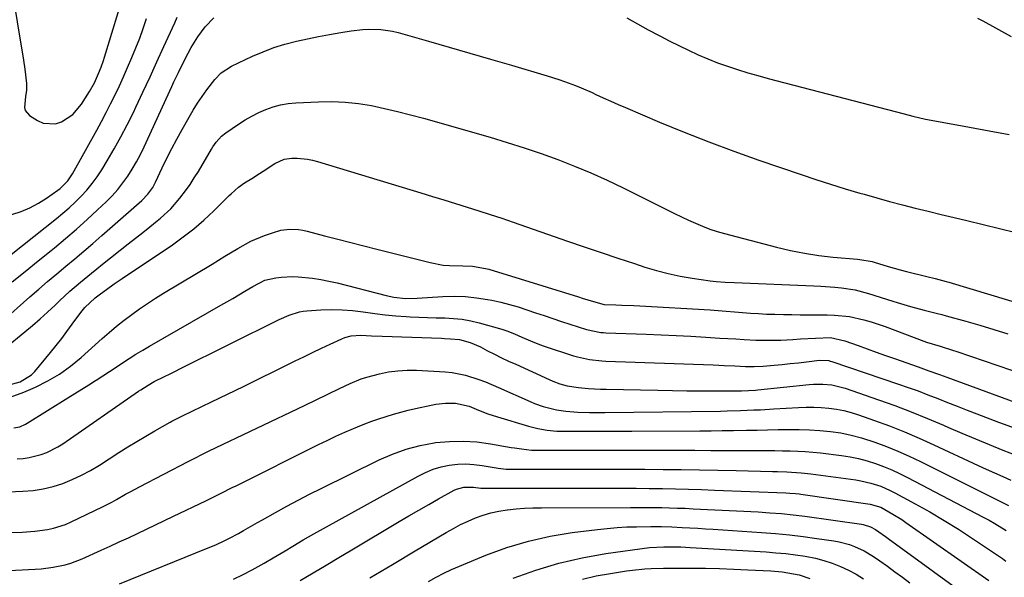
# Model space of a CAD drawing. Units: inches. Extents: x 1873173 to 1878550, y 421390 to 426718.
# Drawn here: x 1875200 to 1875527, y 426113 to 426298 of the extents above; entities that cross this region are included whole.
import ezdxf

# ---------------------------------------------------------------- set-up
doc = ezdxf.new("R2010")
doc.units = ezdxf.units.IN
doc.header["$MEASUREMENT"] = 0
doc.layers.add('7', color=7, linetype='Continuous')
doc.layers.add('8', color=7, linetype='Continuous')

msp = doc.modelspace()

# ---------------------------------------------------------------- linework, layer by layer
at = {"layer": '7', "color": 18}
for points in [[(1875196.89, 426219.84, 1694), (1875211.91, 426231.82, 1694), (1875214.06, 426233.6, 1694), (1875216.15, 426235.42, 1694), (1875218.18, 426237.32, 1694), (1875220.17, 426239.26, 1694), (1875222.04, 426241.31, 1694), (1875223.82, 426243.43, 1694), (1875225.44, 426245.67, 1694), (1875226.97, 426247.98, 1694), (1875228.82, 426251.03, 1694), (1875231.14, 426254.96, 1694), (1875233.36, 426258.94, 1694), (1875235.46, 426262.99, 1694), (1875237.48, 426267.08, 1694), (1875238.31, 426268.83, 1694), (1875240.66, 426273.84, 1694), (1875243, 426278.86, 1694), (1875245.31, 426283.89, 1694), (1875247.62, 426288.92, 1694), (1875251.21, 426296.82, 1694), (1875252.04, 426298.7, 1694)], [(1875197.17, 426233.13, 1692), (1875200.19, 426234.18, 1692), (1875203.12, 426235.43, 1692), (1875205.92, 426236.95, 1692), (1875208.62, 426238.65, 1692), (1875212.41, 426241.3, 1692), (1875213.13, 426241.85, 1692), (1875215.71, 426244.38, 1692), (1875217.23, 426246.63, 1692), (1875225.29, 426261.16, 1692), (1875226.88, 426264.08, 1692), (1875228.43, 426267, 1692), (1875229.93, 426269.96, 1692), (1875231.39, 426272.93, 1692), (1875232.81, 426275.93, 1692), (1875234.21, 426278.94, 1692), (1875235.56, 426281.96, 1692), (1875237, 426285.28, 1692), (1875238.31, 426288.48, 1692), (1875239.56, 426291.71, 1692), (1875240.72, 426294.97, 1692), (1875241.81, 426298.25, 1692)], [(1875197.28, 426210.85, 1696), (1875201.57, 426214.29, 1696), (1875205.85, 426217.75, 1696), (1875210.13, 426221.22, 1696), (1875211.27, 426222.15, 1696), (1875214.93, 426225.2, 1696), (1875218.54, 426228.3, 1696), (1875222.09, 426231.48, 1696), (1875225.59, 426234.71, 1696), (1875228.45, 426237.42, 1696), (1875230.41, 426239.4, 1696), (1875232.28, 426241.46, 1696), (1875234, 426243.64, 1696), (1875235.62, 426245.91, 1696), (1875237.12, 426248.26, 1696), (1875238.53, 426250.66, 1696), (1875239.83, 426253.13, 1696), (1875241.06, 426255.64, 1696), (1875250.22, 426275.69, 1696), (1875250.94, 426277.23, 1696), (1875252.41, 426280.3, 1696), (1875253.16, 426281.82, 1696), (1875255.65, 426286.78, 1696), (1875256.64, 426288.63, 1696), (1875258.84, 426292.18, 1696), (1875261.36, 426295.51, 1696), (1875264.23, 426298.52, 1696)], [(1875401.33, 426298.44, 1696), (1875404.86, 426296.45, 1696), (1875408.41, 426294.5, 1696), (1875412, 426292.62, 1696), (1875415.62, 426290.79, 1696), (1875421.77, 426287.74, 1696), (1875424.95, 426286.25, 1696), (1875428.17, 426284.84, 1696), (1875431.44, 426283.57, 1696), (1875434.75, 426282.39, 1696), (1875438.1, 426281.31, 1696), (1875441.46, 426280.27, 1696), (1875444.84, 426279.3, 1696), (1875448.23, 426278.38, 1696), (1875493.4, 426266.6, 1696), (1875496.24, 426265.88, 1696), (1875500.52, 426264.89, 1696), (1875504.82, 426264.03, 1696), (1875515.09, 426262.15, 1696), (1875521.66, 426260.95, 1696), (1875528.23, 426259.74, 1696)], [(1875517.78, 426298.38, 1694), (1875519.52, 426297.45, 1694), (1875528.87, 426292.26, 1694)], [(1875193.65, 426197.45, 1698), (1875203.1, 426205.8, 1698), (1875206.05, 426208.38, 1698), (1875209.01, 426210.95, 1698), (1875212.01, 426213.48, 1698), (1875215.02, 426215.99, 1698), (1875218.03, 426218.5, 1698), (1875221.03, 426221.03, 1698), (1875224, 426223.58, 1698), (1875226.96, 426226.16, 1698), (1875240.3, 426237.86, 1698), (1875242.26, 426239.89, 1698), (1875243.89, 426242.19, 1698), (1875244.35, 426243.02, 1698), (1875244.78, 426243.86, 1698), (1875247.05, 426248.63, 1698), (1875248.62, 426251.85, 1698), (1875250.24, 426255.06, 1698), (1875251.92, 426258.22, 1698), (1875253.64, 426261.37, 1698), (1875255.95, 426265.5, 1698), (1875257.32, 426267.83, 1698), (1875258.75, 426270.12, 1698), (1875260.27, 426272.36, 1698), (1875261.85, 426274.55, 1698), (1875264.52, 426278.04, 1698), (1875266.65, 426280.22, 1698), (1875270.05, 426282.43, 1698), (1875277.04, 426285.72, 1698), (1875280.55, 426287.24, 1698), (1875284.12, 426288.6, 1698), (1875287.76, 426289.73, 1698), (1875291.66, 426290.75, 1698), (1875295.3, 426291.55, 1698), (1875298.96, 426292.3, 1698), (1875302.62, 426292.97, 1698), (1875306.3, 426293.59, 1698), (1875309.75, 426294.13, 1698), (1875313.68, 426294.59, 1698), (1875315.66, 426294.69, 1698), (1875319.62, 426294.64, 1698), (1875323.51, 426294.08, 1698), (1875325.43, 426293.62, 1698), (1875335.41, 426290.77, 1698), (1875342.31, 426288.8, 1698), (1875349.2, 426286.81, 1698), (1875356.09, 426284.79, 1698), (1875362.97, 426282.77, 1698), (1875374.9, 426279.23, 1698), (1875378.7, 426278.04, 1698), (1875380.58, 426277.39, 1698), (1875384.31, 426276.01, 1698), (1875386.16, 426275.27, 1698), (1875389.8, 426273.67, 1698), (1875391.07, 426273.08, 1698), (1875393.51, 426271.95, 1698), (1875395.96, 426270.85, 1698), (1875398.43, 426269.76, 1698), (1875400.9, 426268.7, 1698), (1875412.18, 426263.89, 1698), (1875420.33, 426260.52, 1698), (1875428.53, 426257.27, 1698), (1875436.8, 426254.21, 1698), (1875445.12, 426251.26, 1698), (1875459.21, 426246.43, 1698), (1875464.06, 426244.81, 1698), (1875468.92, 426243.24, 1698), (1875473.81, 426241.74, 1698), (1875478.71, 426240.29, 1698), (1875480.06, 426239.9, 1698), (1875484.3, 426238.7, 1698), (1875488.55, 426237.53, 1698), (1875492.82, 426236.41, 1698), (1875497.09, 426235.32, 1698), (1875501.38, 426234.26, 1698), (1875505.66, 426233.21, 1698), (1875509.95, 426232.17, 1698), (1875514.24, 426231.15, 1698), (1875519.66, 426229.86, 1698), (1875525.06, 426228.56, 1698), (1875530.46, 426227.23, 1698)], [(1875196.19, 426176.62, 1702), (1875199.88, 426177.59, 1702), (1875203.7, 426179.92, 1702), (1875204.75, 426181, 1702), (1875209.99, 426187.34, 1702), (1875211.85, 426189.64, 1702), (1875213.67, 426191.95, 1702), (1875215.43, 426194.31, 1702), (1875217.17, 426196.7, 1702), (1875219.99, 426200.62, 1702), (1875221.36, 426202.24, 1702), (1875224.78, 426205.48, 1702), (1875226.57, 426206.88, 1702), (1875228.53, 426208.3, 1702), (1875231.14, 426210.14, 1702), (1875232.45, 426211.04, 1702), (1875233.77, 426211.93, 1702), (1875250.43, 426223.12, 1702), (1875254.05, 426225.71, 1702), (1875257.57, 426228.43, 1702), (1875260.92, 426231.34, 1702), (1875264.16, 426234.39, 1702), (1875269.32, 426239.52, 1702), (1875269.91, 426240.09, 1702), (1875272.36, 426242.27, 1702), (1875274.38, 426243.67, 1702), (1875276.8, 426245.14, 1702), (1875279.31, 426246.74, 1702), (1875280.55, 426247.56, 1702), (1875284.44, 426250.14, 1702), (1875287.56, 426251.57, 1702), (1875290.09, 426251.92, 1702), (1875291.82, 426251.89, 1702), (1875295.25, 426251.58, 1702), (1875296.94, 426251.25, 1702), (1875298.61, 426250.81, 1702), (1875332.89, 426240.38, 1702), (1875336.74, 426239.2, 1702), (1875340.59, 426238.02, 1702), (1875344.44, 426236.83, 1702), (1875348.29, 426235.64, 1702), (1875352.13, 426234.42, 1702), (1875355.97, 426233.19, 1702), (1875359.79, 426231.91, 1702), (1875363.6, 426230.61, 1702), (1875381.66, 426224.36, 1702), (1875387.2, 426222.45, 1702), (1875392.74, 426220.57, 1702), (1875398.3, 426218.7, 1702), (1875403.86, 426216.86, 1702), (1875407.31, 426215.72, 1702), (1875411.17, 426214.56, 1702), (1875415.06, 426213.54, 1702), (1875419.01, 426212.73, 1702), (1875422.98, 426212.05, 1702), (1875429.01, 426211.19, 1702), (1875430.99, 426210.95, 1702), (1875433.96, 426210.72, 1702), (1875436.94, 426210.57, 1702), (1875463.45, 426209.5, 1702), (1875465.74, 426209.39, 1702), (1875470.33, 426209.05, 1702), (1875472.61, 426208.82, 1702), (1875477.14, 426208.11, 1702), (1875481.58, 426206.95, 1702), (1875489.62, 426204.44, 1702), (1875491.1, 426203.97, 1702), (1875495.55, 426202.59, 1702), (1875500.01, 426201.37, 1702), (1875504.46, 426200.35, 1702), (1875505.93, 426199.97, 1702), (1875507.39, 426199.56, 1702), (1875513.84, 426197.72, 1702), (1875518.52, 426196.37, 1702), (1875523.2, 426194.99, 1702), (1875527.86, 426193.58, 1702)], [(1875196.53, 426172.54, 1704), (1875201.08, 426174.17, 1704), (1875204.98, 426175.88, 1704), (1875209.04, 426177.91, 1704), (1875212.94, 426180.17, 1704), (1875216.6, 426182.8, 1704), (1875220.11, 426185.67, 1704), (1875227.07, 426191.94, 1704), (1875229.46, 426194.03, 1704), (1875231.9, 426196.08, 1704), (1875234.39, 426198.05, 1704), (1875236.93, 426199.98, 1704), (1875239.51, 426201.83, 1704), (1875242.14, 426203.63, 1704), (1875244.81, 426205.36, 1704), (1875247.51, 426207.04, 1704), (1875263.62, 426216.73, 1704), (1875265.75, 426218.02, 1704), (1875267.88, 426219.31, 1704), (1875272.12, 426221.91, 1704), (1875276.46, 426224.29, 1704), (1875281.03, 426226.21, 1704), (1875283.63, 426227.14, 1704), (1875286.46, 426227.92, 1704), (1875289.37, 426228.27, 1704), (1875292.3, 426228.18, 1704), (1875293.74, 426227.96, 1704), (1875295.18, 426227.65, 1704), (1875300.98, 426226.13, 1704), (1875305.31, 426224.99, 1704), (1875309.64, 426223.87, 1704), (1875313.98, 426222.76, 1704), (1875318.32, 426221.65, 1704), (1875336.01, 426217.19, 1704), (1875340.29, 426216.38, 1704), (1875342.46, 426216.2, 1704), (1875346.82, 426216.12, 1704), (1875350.11, 426215.98, 1704), (1875354.43, 426215.29, 1704), (1875355.48, 426214.99, 1704), (1875385.21, 426205.81, 1704), (1875386.47, 426205.42, 1704), (1875390.25, 426204.26, 1704), (1875393.78, 426203.33, 1704), (1875397.71, 426203.17, 1704), (1875399.68, 426203.09, 1704), (1875403.61, 426202.9, 1704), (1875405.58, 426202.8, 1704), (1875428.96, 426201.47, 1704), (1875431.65, 426201.3, 1704), (1875434.33, 426201.11, 1704), (1875437.01, 426200.9, 1704), (1875439.68, 426200.66, 1704), (1875442.36, 426200.43, 1704), (1875445.04, 426200.25, 1704), (1875447.73, 426200.12, 1704), (1875450.41, 426200.02, 1704), (1875453.3, 426199.96, 1704), (1875456.06, 426199.92, 1704), (1875458.82, 426199.89, 1704), (1875461.57, 426199.88, 1704), (1875467.83, 426199.87, 1704), (1875470.3, 426199.79, 1704), (1875475.2, 426199.25, 1704), (1875480.04, 426198.2, 1704), (1875482.42, 426197.54, 1704), (1875487.11, 426195.95, 1704), (1875499.96, 426191.08, 1704), (1875500.84, 426190.77, 1704), (1875505.38, 426189.41, 1704), (1875509.48, 426188.14, 1704), (1875510.84, 426187.69, 1704), (1875538.06, 426178.36, 1704)], [(1875197.79, 426162.27, 1706), (1875199.76, 426162.7, 1706), (1875201.62, 426163.52, 1706), (1875202.2, 426163.86, 1706), (1875215.71, 426172.28, 1706), (1875218.02, 426173.72, 1706), (1875220.33, 426175.17, 1706), (1875222.63, 426176.62, 1706), (1875224.93, 426178.08, 1706), (1875225.08, 426178.17, 1706), (1875227.3, 426179.59, 1706), (1875229.51, 426181.02, 1706), (1875231.71, 426182.46, 1706), (1875233.91, 426183.91, 1706), (1875236.12, 426185.35, 1706), (1875238.34, 426186.75, 1706), (1875240.59, 426188.12, 1706), (1875242.86, 426189.45, 1706), (1875266.51, 426203.01, 1706), (1875270.5, 426205.32, 1706), (1875272.48, 426206.5, 1706), (1875274.46, 426207.69, 1706), (1875277.11, 426209.3, 1706), (1875281.13, 426211.35, 1706), (1875284.79, 426212.13, 1706), (1875286.64, 426212.39, 1706), (1875290.36, 426212.56, 1706), (1875292.23, 426212.48, 1706), (1875296.89, 426212.01, 1706), (1875299.67, 426211.61, 1706), (1875302.42, 426211.07, 1706), (1875305.16, 426210.44, 1706), (1875321.39, 426206.24, 1706), (1875323.93, 426205.71, 1706), (1875327.8, 426205.33, 1706), (1875331.68, 426205.37, 1706), (1875340.26, 426205.91, 1706), (1875343.99, 426206, 1706), (1875347.7, 426205.9, 1706), (1875351.4, 426205.52, 1706), (1875355.08, 426204.95, 1706), (1875356.48, 426204.68, 1706), (1875359.44, 426204.04, 1706), (1875362.37, 426203.32, 1706), (1875365.27, 426202.47, 1706), (1875368.15, 426201.54, 1706), (1875371.02, 426200.55, 1706), (1875373.89, 426199.58, 1706), (1875376.76, 426198.62, 1706), (1875379.64, 426197.68, 1706), (1875387.95, 426194.98, 1706), (1875392.71, 426194, 1706), (1875393.52, 426193.94, 1706), (1875394.33, 426193.89, 1706), (1875407.68, 426193.41, 1706), (1875412.66, 426193.21, 1706), (1875417.64, 426192.98, 1706), (1875422.61, 426192.72, 1706), (1875427.59, 426192.43, 1706), (1875432.17, 426192.15, 1706), (1875434.85, 426191.99, 1706), (1875437.54, 426191.83, 1706), (1875440.23, 426191.68, 1706), (1875444.17, 426191.47, 1706), (1875446.23, 426191.4, 1706), (1875450.36, 426191.4, 1706), (1875452.43, 426191.48, 1706), (1875456.45, 426191.69, 1706), (1875458.95, 426191.83, 1706), (1875463.93, 426192.12, 1706), (1875468.91, 426192.32, 1706), (1875473.75, 426191.24, 1706), (1875478.16, 426189.63, 1706), (1875481.15, 426188.54, 1706), (1875484.15, 426187.47, 1706), (1875487.15, 426186.4, 1706), (1875490.15, 426185.35, 1706), (1875498.09, 426182.58, 1706), (1875501.63, 426181.31, 1706), (1875505.16, 426180.01, 1706), (1875506.33, 426179.57, 1706), (1875507.51, 426179.14, 1706), (1875533.51, 426169.58, 1706)], [(1875198.87, 426152.07, 1708), (1875200.9, 426152.19, 1708), (1875202.9, 426152.43, 1708), (1875206.83, 426153.42, 1708), (1875208.73, 426154.15, 1708), (1875212.35, 426155.97, 1708), (1875214.07, 426157.05, 1708), (1875239.22, 426174.46, 1708), (1875240, 426174.99, 1708), (1875242.39, 426176.51, 1708), (1875244.41, 426177.69, 1708), (1875244.81, 426177.88, 1708), (1875247.33, 426179.12, 1708), (1875250.12, 426180.49, 1708), (1875251.51, 426181.18, 1708), (1875252.9, 426181.87, 1708), (1875285.85, 426198.26, 1708), (1875289.19, 426199.76, 1708), (1875292.66, 426200.89, 1708), (1875293.85, 426201.09, 1708), (1875295.06, 426201.21, 1708), (1875299.7, 426201.49, 1708), (1875303.24, 426201.59, 1708), (1875306.76, 426201.53, 1708), (1875310.28, 426201.26, 1708), (1875313.79, 426200.83, 1708), (1875317.59, 426200.29, 1708), (1875321.08, 426199.87, 1708), (1875324.59, 426199.55, 1708), (1875328.1, 426199.3, 1708), (1875329.37, 426199.23, 1708), (1875332.26, 426199.08, 1708), (1875335.15, 426198.96, 1708), (1875338.04, 426198.87, 1708), (1875340.93, 426198.81, 1708), (1875343.81, 426198.66, 1708), (1875346.67, 426198.36, 1708), (1875349.5, 426197.85, 1708), (1875352.3, 426197.19, 1708), (1875359.78, 426195.14, 1708), (1875361.49, 426194.59, 1708), (1875363.97, 426193.54, 1708), (1875366.43, 426192.44, 1708), (1875369.29, 426191.2, 1708), (1875372.34, 426190.03, 1708), (1875373.89, 426189.49, 1708), (1875383.59, 426186.27, 1708), (1875384.91, 426185.87, 1708), (1875388.92, 426185, 1708), (1875393.01, 426184.57, 1708), (1875394.39, 426184.5, 1708), (1875430.03, 426183.23, 1708), (1875431.81, 426183.16, 1708), (1875433.59, 426183.08, 1708), (1875437.14, 426182.89, 1708), (1875440.69, 426182.69, 1708), (1875443.61, 426182.64, 1708), (1875446.53, 426182.79, 1708), (1875450.2, 426183.13, 1708), (1875452.89, 426183.38, 1708), (1875455.58, 426183.66, 1708), (1875458.27, 426183.95, 1708), (1875460.95, 426184.26, 1708), (1875465.3, 426184.78, 1708), (1875468.36, 426184.64, 1708), (1875468.86, 426184.52, 1708), (1875469.35, 426184.37, 1708), (1875491.48, 426176.88, 1708), (1875494.77, 426175.74, 1708), (1875498.04, 426174.56, 1708), (1875501.3, 426173.33, 1708), (1875504.54, 426172.06, 1708), (1875507.78, 426170.77, 1708), (1875511.02, 426169.5, 1708), (1875514.27, 426168.24, 1708), (1875517.53, 426167, 1708), (1875524.75, 426164.26, 1708), (1875530.55, 426162.12, 1708)], [(1875180.19, 426127.13, 1712), (1875200.54, 426127.71, 1712), (1875204.74, 426127.98, 1712), (1875208.91, 426128.53, 1712), (1875210.96, 426128.97, 1712), (1875214.94, 426130.24, 1712), (1875216.86, 426131.07, 1712), (1875227.18, 426136.08, 1712), (1875230.31, 426137.68, 1712), (1875231.85, 426138.52, 1712), (1875234.9, 426140.26, 1712), (1875236.44, 426141.12, 1712), (1875239.54, 426142.77, 1712), (1875255.65, 426151.17, 1712), (1875257.39, 426152.06, 1712), (1875260.9, 426153.81, 1712), (1875261.78, 426154.24, 1712), (1875262.66, 426154.66, 1712), (1875294.25, 426169.76, 1712), (1875298.15, 426171.64, 1712), (1875302.04, 426173.52, 1712), (1875305.94, 426175.4, 1712), (1875309.5, 426177.07, 1712), (1875313.13, 426178.56, 1712), (1875314.99, 426179.15, 1712), (1875319.15, 426180.25, 1712), (1875322.21, 426180.87, 1712), (1875325.29, 426181.31, 1712), (1875328.39, 426181.47, 1712), (1875331.51, 426181.45, 1712), (1875340.97, 426180.96, 1712), (1875343.27, 426180.74, 1712), (1875347.8, 426179.86, 1712), (1875352.2, 426178.4, 1712), (1875354.37, 426177.57, 1712), (1875358.66, 426175.77, 1712), (1875369.26, 426171.02, 1712), (1875370.67, 426170.43, 1712), (1875373.54, 426169.41, 1712), (1875377.98, 426168.32, 1712), (1875381.01, 426167.91, 1712), (1875385.06, 426167.55, 1712), (1875388.88, 426167.4, 1712), (1875392.71, 426167.4, 1712), (1875393.98, 426167.41, 1712), (1875432.42, 426167.91, 1712), (1875434.63, 426167.95, 1712), (1875439.05, 426168.07, 1712), (1875443.47, 426168.25, 1712), (1875445.68, 426168.35, 1712), (1875450.09, 426168.6, 1712), (1875458.35, 426169.11, 1712), (1875460.87, 426169.2, 1712), (1875463.38, 426169.21, 1712), (1875465.89, 426169.09, 1712), (1875468.4, 426168.88, 1712), (1875470.89, 426168.53, 1712), (1875473.36, 426168.07, 1712), (1875475.78, 426167.43, 1712), (1875478.18, 426166.68, 1712), (1875483.51, 426164.81, 1712), (1875488.52, 426162.97, 1712), (1875493.49, 426161.02, 1712), (1875498.4, 426158.92, 1712), (1875503.27, 426156.72, 1712), (1875517.94, 426149.81, 1712), (1875520.65, 426148.56, 1712), (1875523.37, 426147.34, 1712), (1875526.1, 426146.15, 1712), (1875528.85, 426144.99, 1712)], [(1875189.43, 426114.66, 1714), (1875204.83, 426115.38, 1714), (1875206.84, 426115.52, 1714), (1875210.85, 426116.02, 1714), (1875214.79, 426116.86, 1714), (1875216.73, 426117.42, 1714), (1875220.48, 426118.87, 1714), (1875226.74, 426121.69, 1714), (1875229.76, 426123.06, 1714), (1875232.79, 426124.45, 1714), (1875235.81, 426125.84, 1714), (1875238.82, 426127.25, 1714), (1875241.83, 426128.67, 1714), (1875244.84, 426130.09, 1714), (1875247.84, 426131.52, 1714), (1875250.84, 426132.96, 1714), (1875261.58, 426138.13, 1714), (1875262.84, 426138.73, 1714), (1875266.57, 426140.6, 1714), (1875270.3, 426142.49, 1714), (1875271.55, 426143.11, 1714), (1875298.93, 426156.75, 1714), (1875301.83, 426158.16, 1714), (1875304.74, 426159.54, 1714), (1875307.69, 426160.85, 1714), (1875311.93, 426162.67, 1714), (1875314.28, 426163.62, 1714), (1875316.64, 426164.51, 1714), (1875319.02, 426165.34, 1714), (1875321.43, 426166.12, 1714), (1875323.85, 426166.83, 1714), (1875326.29, 426167.51, 1714), (1875328.73, 426168.14, 1714), (1875331.19, 426168.73, 1714), (1875336.3, 426169.9, 1714), (1875337.9, 426170.2, 1714), (1875341.11, 426170.54, 1714), (1875344.43, 426170.55, 1714), (1875348.93, 426169.48, 1714), (1875352.04, 426168.2, 1714), (1875355.17, 426166.98, 1714), (1875358.36, 426165.93, 1714), (1875368.63, 426162.85, 1714), (1875371.71, 426162.07, 1714), (1875374.86, 426161.55, 1714), (1875378.03, 426161.27, 1714), (1875379.63, 426161.2, 1714), (1875381.22, 426161.17, 1714), (1875386.34, 426161.17, 1714), (1875390.5, 426161.17, 1714), (1875394.66, 426161.17, 1714), (1875398.81, 426161.19, 1714), (1875402.97, 426161.21, 1714), (1875425.51, 426161.34, 1714), (1875429.26, 426161.37, 1714), (1875433.02, 426161.4, 1714), (1875436.77, 426161.45, 1714), (1875441.06, 426161.52, 1714), (1875444.54, 426161.58, 1714), (1875448.03, 426161.65, 1714), (1875451.51, 426161.72, 1714), (1875455, 426161.79, 1714), (1875458.48, 426161.79, 1714), (1875461.96, 426161.7, 1714), (1875465.43, 426161.47, 1714), (1875468.89, 426161.13, 1714), (1875472.39, 426160.61, 1714), (1875475.81, 426159.94, 1714), (1875479.18, 426159.04, 1714), (1875483.67, 426157.58, 1714), (1875487.52, 426156.14, 1714), (1875491.34, 426154.6, 1714), (1875495.09, 426152.92, 1714), (1875498.8, 426151.15, 1714), (1875528.07, 426136.5, 1714)], [(1875232.88, 426110.52, 1716), (1875261.73, 426122.2, 1716), (1875264.82, 426123.52, 1716), (1875267.87, 426124.94, 1716), (1875269.37, 426125.7, 1716), (1875272.34, 426127.28, 1716), (1875274.02, 426128.22, 1716), (1875277.15, 426130.01, 1716), (1875278.73, 426130.9, 1716), (1875280.3, 426131.78, 1716), (1875284.63, 426134.2, 1716), (1875288.39, 426136.26, 1716), (1875292.17, 426138.28, 1716), (1875295.98, 426140.25, 1716), (1875299.8, 426142.17, 1716), (1875319.13, 426151.72, 1716), (1875323.53, 426153.63, 1716), (1875328.03, 426155.26, 1716), (1875332.66, 426156.44, 1716), (1875337.38, 426157.34, 1716), (1875337.8, 426157.4, 1716), (1875342.38, 426157.81, 1716), (1875346.95, 426157.95, 1716), (1875351.51, 426157.65, 1716), (1875356.07, 426157.06, 1716), (1875362.95, 426155.84, 1716), (1875364.07, 426155.65, 1716), (1875366.3, 426155.31, 1716), (1875369.66, 426154.95, 1716), (1875371.92, 426154.88, 1716), (1875383.78, 426154.89, 1716), (1875390.84, 426154.89, 1716), (1875397.9, 426154.89, 1716), (1875404.96, 426154.89, 1716), (1875412.02, 426154.88, 1716), (1875418.63, 426154.87, 1716), (1875423.93, 426154.87, 1716), (1875429.23, 426154.85, 1716), (1875434.53, 426154.84, 1716), (1875439.83, 426154.82, 1716), (1875445.36, 426154.8, 1716), (1875447.9, 426154.79, 1716), (1875450.43, 426154.77, 1716), (1875452.97, 426154.74, 1716), (1875455.51, 426154.7, 1716), (1875458.04, 426154.62, 1716), (1875460.57, 426154.48, 1716), (1875463.09, 426154.26, 1716), (1875465.61, 426153.99, 1716), (1875472.57, 426153.11, 1716), (1875475.44, 426152.66, 1716), (1875478.28, 426152.09, 1716), (1875481.07, 426151.35, 1716), (1875483.84, 426150.48, 1716), (1875486.57, 426149.47, 1716), (1875489.25, 426148.38, 1716), (1875491.89, 426147.17, 1716), (1875494.49, 426145.88, 1716), (1875519.66, 426132.7, 1716), (1875521.59, 426131.66, 1716), (1875523.51, 426130.58, 1716), (1875527.25, 426128.28, 1716)], [(1875270.76, 426112.09, 1718), (1875273.87, 426113.57, 1718), (1875276.92, 426115.16, 1718), (1875280.95, 426117.42, 1718), (1875283.93, 426119.14, 1718), (1875287.87, 426121.49, 1718), (1875290.37, 426123.01, 1718), (1875293.88, 426125.08, 1718), (1875297.42, 426127.09, 1718), (1875331.98, 426146.3, 1718), (1875334.47, 426147.52, 1718), (1875337.02, 426148.56, 1718), (1875339.67, 426149.32, 1718), (1875342.37, 426149.91, 1718), (1875345.19, 426150.23, 1718), (1875347.88, 426150.34, 1718), (1875350.56, 426150.19, 1718), (1875353.25, 426149.85, 1718), (1875357.3, 426149.13, 1718), (1875358.62, 426148.92, 1718), (1875361.27, 426148.61, 1718), (1875361.93, 426148.59, 1718), (1875362.6, 426148.58, 1718), (1875389.01, 426148.59, 1718), (1875395.09, 426148.59, 1718), (1875401.17, 426148.58, 1718), (1875407.25, 426148.55, 1718), (1875413.33, 426148.5, 1718), (1875419.4, 426148.44, 1718), (1875425.48, 426148.36, 1718), (1875431.56, 426148.25, 1718), (1875437.64, 426148.13, 1718), (1875449.73, 426147.85, 1718), (1875451.31, 426147.81, 1718), (1875454.47, 426147.69, 1718), (1875459.21, 426147.39, 1718), (1875462.36, 426147.04, 1718), (1875477.36, 426145.03, 1718), (1875479.05, 426144.75, 1718), (1875482.38, 426143.98, 1718), (1875485.62, 426142.9, 1718), (1875488.76, 426141.54, 1718), (1875490.28, 426140.76, 1718), (1875497.05, 426137.1, 1718), (1875501.9, 426134.38, 1718), (1875506.69, 426131.57, 1718), (1875511.4, 426128.62, 1718), (1875516.06, 426125.59, 1718), (1875525.99, 426118.9, 1718), (1875527.19, 426118.03, 1718)], [(1875315.98, 426112.5, 1722), (1875323.49, 426116.97, 1722), (1875331.01, 426121.45, 1722), (1875341.35, 426127.6, 1722), (1875343.72, 426128.94, 1722), (1875346.12, 426130.21, 1722), (1875348.58, 426131.36, 1722), (1875351.07, 426132.45, 1722), (1875353.62, 426133.37, 1722), (1875356.21, 426134.14, 1722), (1875358.85, 426134.7, 1722), (1875361.53, 426135.11, 1722), (1875361.72, 426135.14, 1722), (1875364.53, 426135.4, 1722), (1875367.33, 426135.61, 1722), (1875370.15, 426135.73, 1722), (1875372.97, 426135.78, 1722), (1875402.55, 426135.9, 1722), (1875405.15, 426135.91, 1722), (1875407.74, 426135.9, 1722), (1875410.34, 426135.87, 1722), (1875412.93, 426135.83, 1722), (1875415.52, 426135.77, 1722), (1875418.12, 426135.69, 1722), (1875420.71, 426135.59, 1722), (1875423.3, 426135.47, 1722), (1875444.9, 426134.38, 1722), (1875448.79, 426134.14, 1722), (1875452.68, 426133.83, 1722), (1875456.55, 426133.44, 1722), (1875460.42, 426132.95, 1722), (1875479.2, 426130.31, 1722), (1875479.82, 426130.2, 1722), (1875482.23, 426129.44, 1722), (1875483.88, 426128.53, 1722), (1875487.21, 426126.23, 1722), (1875488.07, 426125.61, 1722), (1875516.99, 426104.52, 1722)], [(1875335.46, 426111.28, 1724), (1875337.98, 426112.7, 1724), (1875340.53, 426114.05, 1724), (1875343.14, 426115.28, 1724), (1875345.79, 426116.43, 1724), (1875354.51, 426119.99, 1724), (1875361.51, 426122.54, 1724), (1875368.61, 426124.71, 1724), (1875375.86, 426126.31, 1724), (1875383.2, 426127.53, 1724), (1875391.6, 426128.59, 1724), (1875394.83, 426128.94, 1724), (1875398.06, 426129.22, 1724), (1875401.3, 426129.39, 1724), (1875404.55, 426129.48, 1724), (1875409.31, 426129.54, 1724), (1875410.18, 426129.55, 1724), (1875412.77, 426129.53, 1724), (1875416.23, 426129.42, 1724), (1875419.68, 426129.25, 1724), (1875422.27, 426129.12, 1724), (1875424.85, 426128.98, 1724), (1875427.44, 426128.82, 1724), (1875430.02, 426128.65, 1724), (1875446.08, 426127.55, 1724), (1875450.68, 426127.19, 1724), (1875455.27, 426126.75, 1724), (1875459.85, 426126.21, 1724), (1875464.42, 426125.61, 1724), (1875470, 426124.81, 1724), (1875471.76, 426124.49, 1724), (1875475.2, 426123.56, 1724), (1875476.88, 426122.94, 1724), (1875480.12, 426121.42, 1724), (1875483.17, 426119.55, 1724), (1875485.29, 426118.1, 1724), (1875487.82, 426116.33, 1724), (1875490.32, 426114.54, 1724), (1875492.8, 426112.7, 1724), (1875495.26, 426110.84, 1724)], [(1875363.57, 426112.37, 1726), (1875371.09, 426115.08, 1726), (1875378.71, 426117.41, 1726), (1875386.48, 426119.17, 1726), (1875394.34, 426120.55, 1726), (1875408.89, 426122.57, 1726), (1875413.62, 426122.83, 1726), (1875416.09, 426122.82, 1726), (1875419.23, 426122.75, 1726), (1875422.37, 426122.6, 1726), (1875447.61, 426121.09, 1726), (1875450.84, 426120.85, 1726), (1875454.06, 426120.54, 1726), (1875457.27, 426120.14, 1726), (1875460.48, 426119.67, 1726), (1875463.95, 426119, 1726), (1875466.77, 426118.29, 1726), (1875469.52, 426117.36, 1726), (1875472.23, 426116.3, 1726), (1875474.87, 426115.04, 1726), (1875477.45, 426113.69, 1726), (1875479.94, 426112.19, 1726)], [(1875386.56, 426112.07, 1728), (1875391.17, 426113.14, 1728), (1875395.84, 426114, 1728), (1875401.19, 426114.8, 1728), (1875403.23, 426115.07, 1728), (1875407.31, 426115.47, 1728), (1875409.36, 426115.59, 1728), (1875413.46, 426115.72, 1728), (1875415.51, 426115.75, 1728), (1875417.56, 426115.76, 1728), (1875422.79, 426115.74, 1728), (1875427.46, 426115.69, 1728), (1875432.13, 426115.59, 1728), (1875436.79, 426115.42, 1728), (1875441.45, 426115.19, 1728), (1875449.07, 426114.78, 1728), (1875452.87, 426114.45, 1728), (1875454.77, 426114.18, 1728), (1875458.51, 426113.46, 1728), (1875462.12, 426112.3, 1728)]]:
    msp.add_polyline3d(points, dxfattribs=at)
at = {"layer": '8', "color": 18}
for points in [[(1875196.73, 426310.01, 1690), (1875200.94, 426284.46, 1690), (1875201.4, 426281.4, 1690), (1875201.93, 426276.69, 1690), (1875201.94, 426274.52, 1690), (1875201.64, 426272.35, 1690), (1875201.28, 426268.76, 1690), (1875201.53, 426267.74, 1690), (1875202.95, 426266.09, 1690), (1875205.61, 426264.38, 1690), (1875207.56, 426263.53, 1690), (1875211.56, 426263.3, 1690), (1875213.61, 426263.92, 1690), (1875217.32, 426266.41, 1690), (1875220.23, 426269.81, 1690), (1875222.92, 426274, 1690), (1875224.53, 426276.95, 1690), (1875225.93, 426280.01, 1690), (1875226.8, 426282.16, 1690), (1875227.56, 426284.32, 1690), (1875227.91, 426285.41, 1690), (1875234.84, 426308.39, 1690)], [(1875194.72, 426188.71, 1700), (1875201.41, 426194.16, 1700), (1875203.99, 426196.32, 1700), (1875206.53, 426198.52, 1700), (1875209.01, 426200.78, 1700), (1875211.45, 426203.08, 1700), (1875212.92, 426204.5, 1700), (1875216.35, 426207.69, 1700), (1875219.9, 426210.74, 1700), (1875223.52, 426213.71, 1700), (1875225.35, 426215.17, 1700), (1875227.18, 426216.63, 1700), (1875235.76, 426223.38, 1700), (1875238.16, 426225.28, 1700), (1875240.56, 426227.19, 1700), (1875242.94, 426229.11, 1700), (1875245.32, 426231.04, 1700), (1875246.46, 426231.97, 1700), (1875249.88, 426235.09, 1700), (1875252.94, 426238.57, 1700), (1875254.81, 426241.03, 1700), (1875256.3, 426243.13, 1700), (1875257.71, 426245.3, 1700), (1875259.06, 426247.49, 1700), (1875263.41, 426254.9, 1700), (1875263.89, 426255.68, 1700), (1875264.94, 426257.17, 1700), (1875266.78, 426259.18, 1700), (1875268.21, 426260.31, 1700), (1875272.41, 426263.19, 1700), (1875274.58, 426264.58, 1700), (1875276.8, 426265.87, 1700), (1875279.09, 426267.02, 1700), (1875281.44, 426268.07, 1700), (1875283.86, 426268.91, 1700), (1875286.32, 426269.59, 1700), (1875288.83, 426270.01, 1700), (1875291.38, 426270.27, 1700), (1875298.97, 426270.63, 1700), (1875303.39, 426270.69, 1700), (1875307.79, 426270.52, 1700), (1875312.17, 426270.03, 1700), (1875316.53, 426269.33, 1700), (1875320.86, 426268.41, 1700), (1875325.18, 426267.42, 1700), (1875329.48, 426266.32, 1700), (1875333.75, 426265.15, 1700), (1875355.89, 426258.82, 1700), (1875361.57, 426257.13, 1700), (1875367.23, 426255.35, 1700), (1875372.84, 426253.43, 1700), (1875378.42, 426251.43, 1700), (1875383.94, 426249.28, 1700), (1875389.41, 426247.01, 1700), (1875394.81, 426244.56, 1700), (1875400.15, 426242.01, 1700), (1875414.9, 426234.65, 1700), (1875417.19, 426233.52, 1700), (1875419.49, 426232.42, 1700), (1875421.8, 426231.33, 1700), (1875424.12, 426230.26, 1700), (1875426.47, 426229.27, 1700), (1875428.84, 426228.36, 1700), (1875431.26, 426227.57, 1700), (1875433.71, 426226.86, 1700), (1875450.98, 426222.34, 1700), (1875455.63, 426221.24, 1700), (1875460.31, 426220.3, 1700), (1875465.03, 426219.6, 1700), (1875469.78, 426219.06, 1700), (1875477.93, 426218.33, 1700), (1875478.62, 426218.26, 1700), (1875482.76, 426217.54, 1700), (1875483.43, 426217.35, 1700), (1875488.1, 426215.95, 1700), (1875492.12, 426214.82, 1700), (1875494.14, 426214.29, 1700), (1875500.91, 426212.55, 1700), (1875503.66, 426211.87, 1700), (1875507.33, 426210.95, 1700), (1875508.23, 426210.68, 1700), (1875535.03, 426202.61, 1700)], [(1875185.91, 426140.6, 1710), (1875200.82, 426141.24, 1710), (1875204.2, 426141.54, 1710), (1875207.53, 426142.05, 1710), (1875210.81, 426142.86, 1710), (1875214.04, 426143.89, 1710), (1875217.19, 426145.17, 1710), (1875220.27, 426146.58, 1710), (1875223.26, 426148.19, 1710), (1875226.18, 426149.94, 1710), (1875232.66, 426154.11, 1710), (1875235.62, 426155.98, 1710), (1875238.59, 426157.81, 1710), (1875241.59, 426159.59, 1710), (1875244.62, 426161.33, 1710), (1875249.72, 426164.22, 1710), (1875250.21, 426164.5, 1710), (1875253.73, 426166.28, 1710), (1875263.36, 426170.94, 1710), (1875268.67, 426173.52, 1710), (1875273.99, 426176.1, 1710), (1875279.3, 426178.7, 1710), (1875284.6, 426181.3, 1710), (1875291.2, 426184.55, 1710), (1875294.09, 426185.96, 1710), (1875296.99, 426187.36, 1710), (1875299.91, 426188.73, 1710), (1875302.83, 426190.09, 1710), (1875306.72, 426191.89, 1710), (1875307.71, 426192.29, 1710), (1875309.76, 426192.85, 1710), (1875312.96, 426193.13, 1710), (1875316.54, 426192.92, 1710), (1875320.13, 426192.72, 1710), (1875339.76, 426192.05, 1710), (1875340.77, 426192.02, 1710), (1875342.78, 426191.93, 1710), (1875345.78, 426191.65, 1710), (1875349.31, 426190.65, 1710), (1875352.68, 426189.18, 1710), (1875355.09, 426187.93, 1710), (1875357.4, 426186.76, 1710), (1875359.72, 426185.62, 1710), (1875362.06, 426184.51, 1710), (1875364.41, 426183.42, 1710), (1875375.54, 426178.36, 1710), (1875376.71, 426177.86, 1710), (1875379.1, 426176.99, 1710), (1875381.54, 426176.31, 1710), (1875385.3, 426175.71, 1710), (1875388.62, 426175.43, 1710), (1875392.53, 426175.22, 1710), (1875394.49, 426175.16, 1710), (1875411.56, 426174.8, 1710), (1875416.42, 426174.71, 1710), (1875421.28, 426174.65, 1710), (1875426.13, 426174.62, 1710), (1875430.99, 426174.61, 1710), (1875439.35, 426174.62, 1710), (1875444.08, 426174.87, 1710), (1875444.76, 426174.94, 1710), (1875461.8, 426176.74, 1710), (1875463.32, 426176.86, 1710), (1875466.35, 426176.87, 1710), (1875469.38, 426176.57, 1710), (1875473.79, 426175.48, 1710), (1875484.83, 426171.66, 1710), (1875490.29, 426169.7, 1710), (1875495.72, 426167.65, 1710), (1875501.1, 426165.47, 1710), (1875506.44, 426163.21, 1710), (1875508.08, 426162.49, 1710), (1875512.59, 426160.55, 1710), (1875517.11, 426158.64, 1710), (1875521.65, 426156.77, 1710), (1875526.2, 426154.94, 1710), (1875530.76, 426153.12, 1710)], [(1875292.9, 426111.61, 1720), (1875297.17, 426114.15, 1720), (1875301.44, 426116.7, 1720), (1875305.71, 426119.25, 1720), (1875309.97, 426121.8, 1720), (1875325.7, 426131.2, 1720), (1875328.96, 426133.13, 1720), (1875332.23, 426135.03, 1720), (1875335.52, 426136.9, 1720), (1875338.83, 426138.74, 1720), (1875343.98, 426141.58, 1720), (1875344.73, 426141.94, 1720), (1875347.17, 426142.67, 1720), (1875350.43, 426142.64, 1720), (1875352.86, 426142.27, 1720), (1875353.06, 426142.26, 1720), (1875353.26, 426142.26, 1720), (1875395.78, 426142.27, 1720), (1875400.11, 426142.27, 1720), (1875404.45, 426142.24, 1720), (1875408.78, 426142.2, 1720), (1875413.11, 426142.15, 1720), (1875417.44, 426142.07, 1720), (1875421.77, 426141.97, 1720), (1875426.1, 426141.83, 1720), (1875430.43, 426141.67, 1720), (1875454.14, 426140.7, 1720), (1875455.39, 426140.64, 1720), (1875457.27, 426140.49, 1720), (1875458.51, 426140.35, 1720), (1875459.13, 426140.27, 1720), (1875482.07, 426137.02, 1720), (1875485.66, 426135.93, 1720), (1875489.67, 426133.67, 1720), (1875492.57, 426131.85, 1720), (1875493.99, 426130.89, 1720), (1875521.47, 426111.67, 1720)]]:
    msp.add_polyline3d(points, dxfattribs=at)

doc.saveas('drawing.dxf')
